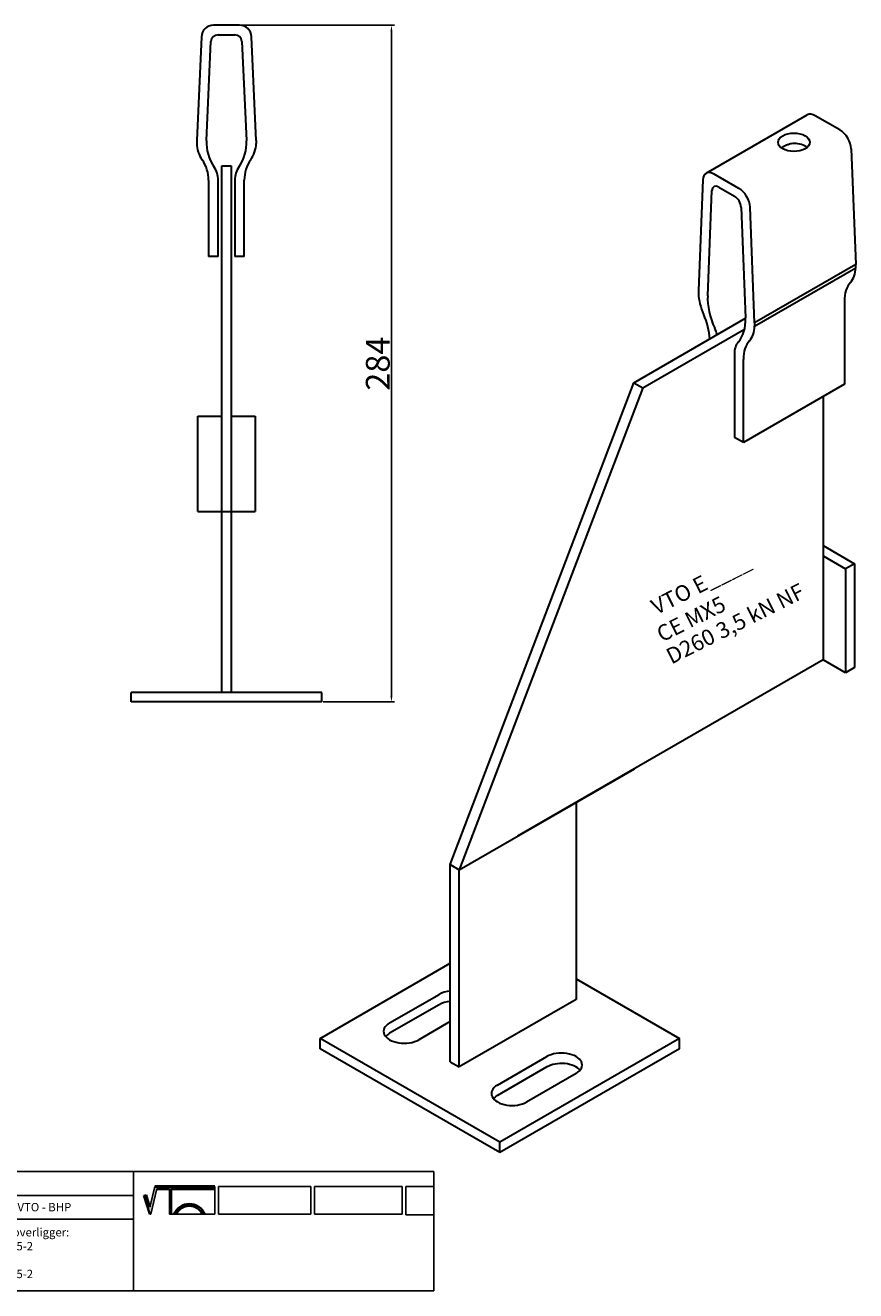
# Model space of a CAD drawing. Units: millimetres. Extents: x 30782 to 31479, y 138598 to 139129.
# Drawn here: x 31130 to 31479, y 138598 to 139129 of the extents above; entities that cross this region are included whole.
import ezdxf

# ---------------------------------------------------------------- set-up
doc = ezdxf.new("R2010")
doc.units = ezdxf.units.MM
doc.header["$PDMODE"] = 35
for name, color, linetype in [('A12----', 1, 'Continuous'), ('Logo tekst', 20, 'Continuous'), ('Tegnigshoved', 7, 'Continuous'), ('Tekst', 7, 'Continuous')]:
    doc.layers.add(name, color=color, linetype=linetype)
doc.layers.add('AM_VIS', color=7, linetype='Continuous', lineweight=30)
doc.layers.add('Logo', color=20, linetype='Continuous', lineweight=35)
doc.styles.add('Arial', font='arial.ttf')
doc.styles.get("Standard").update_dxf_attribs({"font": 'arial.ttf', "height": 2})
doc.dimstyles.new('ISO-25', dxfattribs={"dimtxt": 2.5, "dimasz": 2.5, "dimexe": 1.25, "dimexo": 0.625, "dimtad": 1, "dimdec": 0, "dimtxsty": 'Standard', "dimcen": 2.5, "dimadec": 0, "dimazin": 0, "dimtfac": 1, "dimtdec": 0, "dimtmove": 0, "dimatfit": 3, "dimfxl": 1, "dimarcsym": 0})

# ---------------------------------------------------------------- blocks, each defined once
blk = doc.blocks.new('Tegningshoved 010710')
at = {"layer": 'Logo'}
h = blk.add_hatch(color=256, dxfattribs=at)
h.paths.add_polyline_path([(145.43, 19.04), (145.94, 19.04, -0.636286), (151.46, 19.04), (151.97, 19.04, 0.666252)], flags=17)
h.paths.add_polyline_path([(144.8, 24.38), (154.01, 24.38), (154.01, 24.88), (141.47, 24.88), (140.43, 20.52), (139.62, 23.1), (139.14, 22.95), (140.37, 19.03), (140.59, 19.04), (141.86, 24.38), (144.49, 24.38), (144.49, 19.04), (144.8, 19.04)])
for p, q in [((67, 23), (67, 28)), ((67, 18), (67, 23))]:
    blk.add_line(p, q)
at = {"layer": 'Logo', "lineweight": 50}
for p, q in [((141.47, 24.88), (154.01, 24.88)), ((141.86, 24.38), (144.49, 24.38)), ((144.8, 24.38), (144.8, 19.04)), ((144.8, 24.38), (154.01, 24.38))]:
    blk.add_line(p, q, dxfattribs=at)
at = {"layer": 'Logo'}
for p, q in [((140.37, 19.03), (139.14, 22.95)), ((140.43, 20.51), (139.62, 23.1))]:
    blk.add_line(p, q, dxfattribs=at)
for centre, radius, start, end in [((148.7, 17.67), 3.54, 22.6528, 157.3472), ((148.7, 17.75), 3.04, 25.0639, 154.9361)]:
    blk.add_arc(centre, radius, start, end, dxfattribs=at)
at = {"layer": 'Logo tekst'}
for p, q in [((140.43, 20.52), (141.47, 24.88)), ((140.59, 19.04), (141.86, 24.38)), ((144.49, 24.38), (144.49, 19.04)), ((154.01, 24.88), (154.01, 19.04)), ((154.81, 24.88), (154.81, 19.05)), ((174.17, 24.88), (154.81, 24.88)), ((174.17, 24.88), (174.17, 19.05)), ((174.98, 24.88), (174.98, 19.05)), ((174.98, 24.88), (193.33, 24.88)), ((193.33, 24.88), (193.33, 19.05)), ((194.14, 24.88), (194.14, 18.92)), ((194.14, 24.88), (200, 24.88)), ((139.14, 22.95), (139.62, 23.1)), ((140.37, 19.03), (140.59, 19.04)), ((144.8, 19.04), (144.49, 19.04)), ((154.01, 19.04), (144.8, 19.04)), ((154.81, 19.05), (174.17, 19.05)), ((174.98, 19.05), (193.33, 19.05)), ((194.14, 18.92), (200, 18.92))]:
    blk.add_line(p, q, dxfattribs=at)
at = {"layer": 'Tegnigshoved'}
for p, q in [((0, 28), (200, 28)), ((137, 3), (137, 28)), ((200, 3), (200, 28)), ((0, 23), (137, 23)), ((0, 18), (137, 18)), ((0, 13), (100, 13)), ((0, 8), (100, 8)), ((0, 3), (200, 3))]:
    blk.add_line(p, q, dxfattribs=at)
at = {"layer": 'Tekst'}
for p, q in [((0, 28), (0, 3)), ((0, 28), (0, 22)), ((100, 23), (100, 28)), ((100, 3), (100, 23)), ((34, 13), (34, 18)), ((67, 13), (67, 18)), ((34, 3), (34, 8))]:
    blk.add_line(p, q, dxfattribs=at)
at = {"layer": 'Tekst', "char_height": 1.75, "attachment_point": 1}
for s, insert, width in [('{\\fTrebuchet MS|b0|i0|c0|p34;Projekt:}', (1.13, 26.56), 13.6908), ('{\\fTrebuchet MS|b0|i0|c0|p34;\\C7;Mål:}', (68.01, 26.39), 16.926), ('{\\fTrebuchet MS|b0|i0|c0|p34;\\C7;Tegn. nr.:}', (100.9, 26.14), 15.8714), ('{\\fTrebuchet MS|b0|i0|c0|p34;Kunde:}', (1.14, 21.36), 12.2672), ('{\\fTrebuchet MS|b0|i0|c0|p34;\\C7;Vægt:}', (68.01, 21.39), 16.926), ('{\\fTrebuchet MS|b0|i0|c0|p34;\\C7;Udarb. af: VTO - BHP}', (101.15, 21.41), 24.3646), ('{\\fTrebuchet MS|b0|i0|c0|p34;Dato:}', (1.14, 16.53), 12.2672), ('{\\fTrebuchet MS|b0|i0|c0|p34;\\C7;Rev. dato}', (34.96, 16.14), 16.926), ('{\\fTrebuchet MS|b0|i0|c0|p34;\\C7;Rev nr.:}', (68.01, 16.39), 16.926), ('{\\fTrebuchet MS|b0|i0|c0|p34;\\C7;Standardoverligger:\\P\\fTrebuchet MS|b1|i0|c0|p34;CE - EN 845-2\\fTrebuchet MS|b0|i0|c0|p34;\\PBjælker:\\P\\fTrebuchet MS|b1|i0|c0|p34;CE - EN 845-2}', (101.26, 16.14), 25.3809), ('{\\fTrebuchet MS|b0|i0|c0|p34;Type:}', (0.97, 11.55), 12.2672), ('{\\fTrebuchet MS|b0|i0|c0|p34;Varenr.:}', (0.97, 6.51), 12.2672), ('{\\fTrebuchet MS|b0|i0|c0|p34;\\C7;Forbandtkode:}', (35.02, 6.15), 16.926)]:
    blk.add_mtext(s, dxfattribs=dict(at, insert=insert, width=width))
blk = doc.blocks.new('*D159')
at = {"layer": 'A12----', "color": 0, "lineweight": -2, "transparency": 16777216}
for p, q in [((31220.98, 139129.14), (31285.35, 139129.14)), ((31284.1, 139126.64), (31284.1, 138847.64)), ((31255.47, 138845.14), (31285.35, 138845.14))]:
    blk.add_line(p, q, dxfattribs=at)
at = {"layer": 'A12----', "color": 0, "transparency": 16777216}
for points in [[(31283.69, 139126.64), (31284.52, 139126.64), (31284.1, 139129.14)], [(31283.69, 138847.64), (31284.52, 138847.64), (31284.1, 138845.14)]]:
    blk.add_solid(points, dxfattribs=at)
at = {"layer": 'Defpoints', "color": 0, "transparency": 16777216}
for p in [(31220.35, 139129.14), (31254.85, 138845.14), (31284.1, 138845.14)]:
    blk.add_point(p, dxfattribs=at)
at = {"layer": 'A12----', "color": 0, "transparency": 16777216, "insert": (31278.37, 138987.14), "char_height": 2, "attachment_point": 5, "rotation": 90}
blk.add_mtext('{\\H5x;284}', dxfattribs=at)

msp = doc.modelspace()

# ---------------------------------------------------------------- linework, layer by layer
at = {"layer": 'AM_VIS'}
for p, q in [((31220.35, 139129.14), (31209.34, 139129.14)), ((31211.34, 139125.14), (31218.35, 139125.14)), ((31204.35, 139124.37), (31202.35, 139080.73)), ((31206.44, 139080.73), (31208.35, 139122.28)), ((31221.35, 139122.28), (31223.25, 139080.73)), ((31227.35, 139080.73), (31225.35, 139124.37)), ((31416.25, 139067.04), (31458.68, 139091.53)), ((31472.39, 139085.21), (31462.01, 139091.2)), ((31202.35, 139080.73), (31202.35, 139079.54)), ((31227.35, 139080.73), (31227.35, 139079.54)), ((31477.1, 139077.29), (31478.99, 139028.69)), ((31212.85, 139070.14), (31216.85, 139070.14)), ((31212.85, 138849.14), (31212.85, 139070.14)), ((31216.85, 139070.14), (31216.85, 138849.14)), ((31429.96, 139060.71), (31419.58, 139066.71)), ((31207.35, 139064.14), (31207.35, 139032.14)), ((31211.35, 139032.14), (31211.35, 139064.14)), ((31218.35, 139064.14), (31218.35, 139032.14)), ((31222.35, 139032.14), (31222.35, 139064.14)), ((31414.87, 139064.23), (31412.99, 139017.8)), ((31421.47, 139061.26), (31428.08, 139057.45)), ((31416.85, 139015.57), (31418.65, 139059.78)), ((31430.9, 139052.7), (31432.7, 139006.42)), ((31436.56, 139004.2), (31434.67, 139052.8)), ((31211.35, 139032.14), (31207.35, 139032.14)), ((31222.35, 139032.14), (31218.35, 139032.14)), ((31478.99, 139028.69), (31436.56, 139004.2)), ((31436.56, 139002.9), (31478.99, 139027.39)), ((31478.99, 139027.39), (31478.99, 139028.69)), ((31412.99, 139017.8), (31412.99, 139016.51)), ((31474.27, 139013.36), (31474.27, 138978.52)), ((31385.8, 138979.15), (31432.7, 139006.23)), ((31436.56, 139004.2), (31436.56, 139002.9)), ((31389.57, 138976.97), (31432.34, 139001.67)), ((31428.07, 138991.04), (31428.07, 138956.2)), ((31431.85, 138954.03), (31431.85, 138988.86)), ((31308.81, 138776.85), (31385.8, 138979.15)), ((31389.57, 138976.97), (31312.58, 138774.67)), ((31385.8, 138979.15), (31389.57, 138976.97)), ((31474.27, 138978.52), (31431.85, 138954.03)), ((31465.32, 138973.35), (31465.32, 138862.85)), ((31202.85, 138925.14), (31202.85, 138965.14)), ((31202.85, 138965.14), (31212.85, 138965.14)), ((31216.85, 138965.14), (31226.85, 138965.14)), ((31226.85, 138965.14), (31226.85, 138925.14)), ((31431.85, 138954.03), (31428.07, 138956.2)), ((31202.85, 138925.14), (31226.85, 138925.14)), ((31465.32, 138910.75), (31478.51, 138903.13)), ((31465.32, 138906.4), (31474.74, 138900.95)), ((31478.51, 138903.13), (31474.74, 138900.95)), ((31478.51, 138903.13), (31478.51, 138859.58)), ((31474.74, 138900.95), (31474.74, 138857.41)), ((31465.32, 138862.85), (31337.09, 138788.82)), ((31474.74, 138857.41), (31465.32, 138862.85)), ((31478.51, 138859.58), (31474.74, 138857.41)), ((31174.85, 138845.14), (31174.85, 138849.14)), ((31254.85, 138849.14), (31174.85, 138849.14)), ((31254.85, 138845.14), (31254.85, 138849.14)), ((31254.85, 138845.14), (31174.85, 138845.14)), ((31312.58, 138774.67), (31386.12, 138817.13)), ((31361.61, 138802.97), (31361.61, 138720.24)), ((31308.81, 138776.85), (31312.58, 138774.67)), ((31308.81, 138776.85), (31312.58, 138774.67)), ((31308.81, 138694.11), (31308.81, 138776.85)), ((31312.58, 138691.93), (31312.58, 138774.67)), ((31254.13, 138703.91), (31308.81, 138735.48)), ((31361.61, 138728.94), (31404.98, 138703.91)), ((31283.35, 138710.44), (31304.09, 138722.41)), ((31304.09, 138718.06), (31283.35, 138706.08)), ((31361.61, 138720.24), (31312.58, 138691.93)), ((31308.81, 138710.98), (31295.61, 138703.36)), ((31329.55, 138660.36), (31254.13, 138703.91)), ((31254.13, 138699.55), (31254.13, 138703.91)), ((31404.98, 138703.91), (31329.55, 138660.36)), ((31404.98, 138699.55), (31404.98, 138703.91)), ((31329.55, 138656), (31254.13, 138699.55)), ((31328.61, 138684.31), (31349.35, 138696.29)), ((31404.98, 138699.55), (31329.55, 138656)), ((31308.81, 138694.11), (31312.58, 138691.93)), ((31349.35, 138691.93), (31328.61, 138679.96)), ((31361.61, 138689.21), (31340.86, 138677.23)), ((31329.55, 138656), (31329.55, 138660.36))]:
    msp.add_line(p, q, dxfattribs=at)
for centre, radius, start, end in [((31209.34, 139124.14), 5, 90, 177.3763), ((31211.34, 139122.14), 3, 90, 177.3763), ((31218.35, 139122.14), 3, 2.6237, 90), ((31220.35, 139124.14), 5, 2.6237, 90), ((31215.33, 139080.13), 13, 182.6237, 214.8208), ((31224.15, 139079.91), 17.73, 177.3763, 214.6684), ((31205.54, 139079.91), 17.73, 325.3316, 2.6237), ((31214.36, 139080.13), 13, 325.1792, 357.3763), ((31192.35, 139064.14), 15, 0, 34.8208), ((31237.35, 139064.14), 15, 145.1792, 180), ((31201.35, 139064.14), 10, 0, 34.6684), ((31228.35, 139064.14), 10, 145.3316, 180)]:
    msp.add_arc(centre, radius, start, end, dxfattribs=at)
for centre, major_axis, start_param, end_param in [((31462.01, 139085.76), (-3.33, 5.77), 5.497787, 6.283185), ((31453.06, 139080.04), (-6.67, 0), 0.785398, 7.068583), ((31472.39, 139079.76), (-3.33, 5.77), 3.972783, 5.497787), ((31453.06, 139075.68), (-6.67, 0), 3.742857, 4.703269), ((31419.58, 139061.26), (-3.33, 5.77), 5.497787, 7.022792), ((31421.47, 139057.99), (-2, 3.46), 5.497787, 7.022792), ((31428.08, 139054.18), (-2, 3.46), 3.972783, 5.497787), ((31429.96, 139055.27), (-3.33, 5.77), 3.972783, 5.497787), ((31466.74, 139035.11), (-8.67, 15.01), 3.319253, 3.881199), ((31488.41, 139005.19), (-10, 17.32), 0.17766, 0.785398), ((31425.23, 139010.09), (-8.67, 15.01), 0.83119, 1.393136), ((31433.55, 139005.05), (-11.82, 20.47), 0.739606, 1.390476), ((31403.56, 139005.19), (-10, 17.32), 3.959792, 4.534729), ((31416, 139015.18), (-11.82, 20.47), 3.321913, 3.972783), ((31424.32, 139010.62), (-8.67, 15.01), 3.319253, 3.881199), ((31412.05, 139000.29), (-6.67, 11.55), 4.312942, 4.532068), ((31437.5, 138985.6), (-6.67, 11.55), 0.180321, 0.785398), ((31445.99, 138980.7), (-10, 17.32), 0.17766, 0.785398), ((31310.22, 138718.87), (-8.67, 0), 4.8763, 5.497787), ((31310.22, 138714.52), (-8.67, 0), 4.8763, 5.497787), ((31289.48, 138706.9), (-8.67, 0), 5.497787, 8.63938), ((31289.48, 138702.54), (-8.67, 0), 5.497787, 5.832989), ((31355.48, 138692.75), (-8.67, 0), 2.356194, 5.497787), ((31355.48, 138688.39), (-8.67, 0), 3.591789, 5.497787), ((31334.74, 138680.77), (-8.67, 0), 5.497787, 8.63938), ((31334.74, 138676.42), (-8.67, 0), 5.497787, 5.832989)]:
    msp.add_ellipse(centre, major_axis=major_axis, ratio=0.57735, start_param=start_param, end_param=end_param, dxfattribs=at)
msp.add_open_spline([(31453.12, 139079.53), (31452.73, 139079.53), (31452.33, 139079.49), (31451.48, 139079.33), (31451.04, 139079.2), (31450.18, 139078.89), (31449.77, 139078.71), (31449.01, 139078.34), (31448.66, 139078.15), (31448.16, 139077.86), (31447.99, 139077.76), (31447.83, 139077.65)], degree=3, knots=[5.650556, 5.650556, 5.650556, 5.650556, 6.528641, 6.528641, 7.526483, 7.526483, 8.524325, 8.524325, 9.522167, 9.522167, 10.101786, 10.101786, 10.101786, 10.101786], dxfattribs=at)

# ---------------------------------------------------------------- block references
at = {"xscale": 2, "yscale": 2, "zscale": 2}
msp.add_blockref('Tegningshoved 010710', (30901.89, 138592.03), dxfattribs=at)

# ---------------------------------------------------------------- texts
at = {"style": 'Arial'}
for s, height, p in [('VTO E____', 6.667, (31395.33, 138881.56)), ('D260 3,5 kN NF', 6.6667, (31401.6, 138860.82)), ('CE MX5', 6.667, (31397.62, 138870.07))]:
    msp.add_text(s, height=height, rotation=26.6757, dxfattribs=at).set_placement(p)

# ---------------------------------------------------------------- dimensions: what is measured, and where the dimension line sits
at = {"layer": 'A12----'}
dim = msp.add_linear_dim(base=(31284.1, 138845.14), p1=(31220.35, 139129.14), p2=(31254.85, 138845.14), angle=90, text='{\\H5x;<>}', dimstyle='ISO-25', dxfattribs=at)
dim.commit()
dim.dimension.update_dxf_attribs({"geometry": '*D159', "text_midpoint": (31278.37, 138987.14)})

doc.saveas('drawing.dxf')
